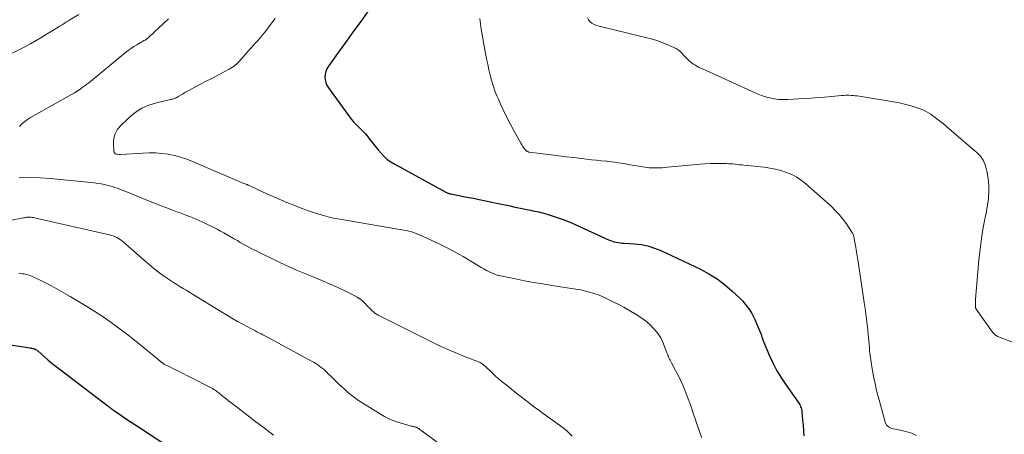
# Model space of a CAD drawing. Units: feet. Extents: x 1984999 to 1990038, y 595000 to 600000.
# Drawn here: x 1985380 to 1985589, y 596826 to 596914 of the extents above; entities that cross this region are included whole.
import ezdxf

# ---------------------------------------------------------------- set-up
doc = ezdxf.new("R2010")
doc.units = ezdxf.units.FT
doc.header["$LTSCALE"] = 100
doc.header["$MEASUREMENT"] = 0
doc.layers.add('CONTOUR INDEX', color=32, linetype='Continuous', lineweight=25)
doc.layers.add('CONTOUR INTERMEDIATE', color=40, linetype='Continuous', lineweight=15)

msp = doc.modelspace()

# ---------------------------------------------------------------- linework, layer by layer
at = {"layer": 'CONTOUR INDEX', "flags": 128}
for points, elevation in [([(1985453.66, 596915.87), (1985452.13, 596913.76), (1985450.61, 596911.66), (1985449.09, 596909.55), (1985447.57, 596907.43), (1985445.28, 596904.22), (1985444.97, 596903.69), (1985444.73, 596903.14), (1985444.6, 596902.56), (1985444.54, 596901.95), (1985444.6, 596901.34), (1985444.72, 596900.75), (1985444.96, 596900.2), (1985445.27, 596899.67), (1985449.71, 596893.49), (1985450.14, 596892.94), (1985450.58, 596892.41), (1985451.07, 596891.92), (1985451.57, 596891.45), (1985452.08, 596890.98), (1985452.57, 596890.49), (1985453.04, 596889.97), (1985453.48, 596889.44), (1985454.01, 596888.76), (1985454.6, 596888.01), (1985455.2, 596887.27), (1985455.8, 596886.53), (1985456.42, 596885.8), (1985457.07, 596885.11), (1985457.76, 596884.48), (1985458.52, 596883.93), (1985459.33, 596883.43), (1985470.18, 596877.51), (1985470.3, 596877.45), (1985470.43, 596877.39), (1985470.56, 596877.34), (1985470.69, 596877.3), (1985470.83, 596877.26), (1985470.96, 596877.23), (1985471.1, 596877.19), (1985471.24, 596877.17), (1985474.28, 596876.56), (1985475.94, 596876.22), (1985477.6, 596875.89), (1985479.25, 596875.54), (1985480.91, 596875.2), (1985483.79, 596874.59), (1985484.51, 596874.43), (1985485.24, 596874.28), (1985485.97, 596874.13), (1985486.69, 596873.97), (1985487.29, 596873.85), (1985487.72, 596873.76), (1985488.15, 596873.67), (1985488.58, 596873.59), (1985489.01, 596873.51), (1985489.44, 596873.42), (1985489.87, 596873.33), (1985490.29, 596873.22), (1985490.71, 596873.1), (1985492.48, 596872.58), (1985493.78, 596872.16), (1985495.06, 596871.71), (1985496.32, 596871.21), (1985497.57, 596870.67), (1985504.64, 596867.42), (1985505.04, 596867.26), (1985505.44, 596867.11), (1985505.86, 596866.99), (1985506.28, 596866.89), (1985506.7, 596866.82), (1985507.13, 596866.75), (1985507.56, 596866.71), (1985507.99, 596866.67), (1985510.1, 596866.56), (1985511.56, 596866.39), (1985513, 596866.11), (1985514.39, 596865.67), (1985515.76, 596865.12), (1985524.16, 596861.15), (1985525.94, 596860.2), (1985527.65, 596859.15), (1985529.25, 596857.94), (1985530.78, 596856.62), (1985532.55, 596854.94), (1985533.11, 596854.37), (1985533.64, 596853.77), (1985534.13, 596853.13), (1985534.58, 596852.47), (1985534.99, 596851.78), (1985535.37, 596851.07), (1985535.72, 596850.35), (1985536.04, 596849.62), (1985537.04, 596847.15), (1985537.1, 596846.99), (1985537.16, 596846.83), (1985537.21, 596846.66), (1985537.26, 596846.5), (1985537.31, 596846.33), (1985537.36, 596846.16), (1985537.42, 596846), (1985537.49, 596845.84), (1985538.76, 596842.83), (1985539.52, 596841.2), (1985540.35, 596839.6), (1985541.28, 596838.06), (1985542.28, 596836.57), (1985544.85, 596832.98), (1985545, 596832.75), (1985545.14, 596832.51), (1985545.26, 596832.26), (1985545.37, 596832), (1985545.46, 596831.74), (1985545.53, 596831.47), (1985545.59, 596831.2), (1985545.62, 596830.92), (1985545.79, 596829.22), (1985545.89, 596828.1), (1985545.98, 596826.97), (1985546.07, 596825.84)], 840), ([(1985377.42, 596845.17), (1985382.04, 596844.47), (1985382.21, 596844.44), (1985382.37, 596844.41), (1985382.54, 596844.38), (1985382.71, 596844.34), (1985382.79, 596844.32), (1985382.92, 596844.28), (1985383.03, 596844.24), (1985383.15, 596844.19), (1985383.26, 596844.13), (1985383.37, 596844.06), (1985383.47, 596843.99), (1985383.57, 596843.91), (1985383.67, 596843.83), (1985385.08, 596842.58), (1985385.89, 596841.88), (1985386.71, 596841.2), (1985387.54, 596840.53), (1985388.39, 596839.87), (1985398.57, 596832.1), (1985398.73, 596831.97), (1985398.9, 596831.85), (1985399.06, 596831.73), (1985399.23, 596831.61), (1985399.4, 596831.49), (1985399.57, 596831.37), (1985399.74, 596831.26), (1985399.91, 596831.14), (1985401.51, 596830.04), (1985402.48, 596829.38), (1985403.46, 596828.73), (1985404.44, 596828.07), (1985405.42, 596827.42), (1985411.85, 596823.18)], 860)]:
    msp.add_lwpolyline(points, dxfattribs=dict(at, elevation=elevation))
at = {"layer": 'CONTOUR INTERMEDIATE', "flags": 128}
for points, elevation in [([(1985392.39, 596915.23), (1985390.44, 596914.05), (1985390.03, 596913.8), (1985389.63, 596913.55), (1985389.23, 596913.3), (1985388.82, 596913.05), (1985388.42, 596912.8), (1985388.02, 596912.55), (1985387.62, 596912.3), (1985387.22, 596912.05), (1985385.68, 596911.09), (1985384.5, 596910.37), (1985383.31, 596909.67), (1985382.11, 596909.01), (1985380.89, 596908.37), (1985376.55, 596906.16)], 852), ([(1985411.36, 596914.27), (1985407.3, 596910.44), (1985407.09, 596910.26), (1985406.88, 596910.09), (1985406.65, 596909.94), (1985406.42, 596909.79), (1985406.18, 596909.66), (1985405.94, 596909.52), (1985405.7, 596909.39), (1985405.46, 596909.25), (1985404.67, 596908.79), (1985404.04, 596908.4), (1985403.43, 596908), (1985402.84, 596907.57), (1985402.26, 596907.12), (1985394.4, 596900.67), (1985394.29, 596900.58), (1985394.17, 596900.49), (1985394.06, 596900.4), (1985393.94, 596900.31), (1985393.09, 596899.69), (1985392.55, 596899.3), (1985391.99, 596898.92), (1985391.42, 596898.57), (1985390.84, 596898.23), (1985382.79, 596893.74), (1985382.14, 596893.35), (1985381.51, 596892.94), (1985380.9, 596892.48), (1985380.31, 596892), (1985379.77, 596891.48)], 848), ([(1985433.96, 596914.36), (1985433.51, 596913.75), (1985433.06, 596913.13), (1985432.81, 596912.79), (1985432.48, 596912.35), (1985432.14, 596911.91), (1985431.79, 596911.47), (1985431.44, 596911.04), (1985431.08, 596910.61), (1985430.72, 596910.19), (1985430.36, 596909.77), (1985429.99, 596909.35), (1985426.71, 596905.63), (1985426.44, 596905.34), (1985426.16, 596905.05), (1985425.87, 596904.77), (1985425.58, 596904.5), (1985425.27, 596904.25), (1985424.95, 596904.01), (1985424.62, 596903.8), (1985424.27, 596903.6), (1985423.16, 596903.02), (1985422.24, 596902.54), (1985421.33, 596902.07), (1985420.42, 596901.59), (1985419.51, 596901.11), (1985416.99, 596899.8), (1985416.33, 596899.44), (1985415.67, 596899.08), (1985415.01, 596898.71), (1985414.36, 596898.33), (1985413.45, 596897.79), (1985413.26, 596897.68), (1985413.06, 596897.58), (1985412.86, 596897.49), (1985412.65, 596897.41), (1985412.44, 596897.34), (1985412.23, 596897.27), (1985412.01, 596897.21), (1985411.8, 596897.16), (1985408.85, 596896.49), (1985407.22, 596895.98), (1985405.69, 596895.31), (1985404.29, 596894.39), (1985402.97, 596893.31), (1985401.1, 596891.49), (1985400.49, 596890.72), (1985400.04, 596889.89), (1985399.8, 596888.97), (1985399.72, 596887.99), (1985399.81, 596886.16), (1985399.83, 596886.05), (1985399.86, 596885.95), (1985399.92, 596885.86), (1985399.98, 596885.77), (1985400.07, 596885.7), (1985400.16, 596885.64), (1985400.26, 596885.61), (1985400.37, 596885.58), (1985400.93, 596885.5), (1985401, 596885.49), (1985401.07, 596885.49), (1985401.14, 596885.49), (1985401.21, 596885.49), (1985405.95, 596885.82), (1985407.3, 596885.86), (1985408.65, 596885.85), (1985409.99, 596885.73), (1985411.33, 596885.55), (1985412.65, 596885.27), (1985413.95, 596884.94), (1985415.23, 596884.51), (1985416.49, 596884.02), (1985426.83, 596879.57), (1985427.02, 596879.49), (1985427.21, 596879.41), (1985427.41, 596879.34), (1985427.6, 596879.27), (1985427.89, 596879.17), (1985427.94, 596879.16), (1985428, 596879.14), (1985428.05, 596879.12), (1985428.1, 596879.1), (1985428.15, 596879.07), (1985428.2, 596879.05), (1985428.25, 596879.03), (1985428.3, 596879), (1985429.07, 596878.62), (1985429.5, 596878.41), (1985429.94, 596878.2), (1985430.38, 596878), (1985430.82, 596877.8), (1985436.47, 596875.35), (1985437.97, 596874.73), (1985439.49, 596874.13), (1985441.02, 596873.59), (1985442.56, 596873.08), (1985443.72, 596872.71), (1985444.7, 596872.43), (1985445.69, 596872.17), (1985446.69, 596871.95), (1985447.7, 596871.76), (1985460, 596869.7), (1985460.59, 596869.6), (1985461.17, 596869.49), (1985461.76, 596869.36), (1985462.34, 596869.24), (1985462.92, 596869.08), (1985463.49, 596868.91), (1985464.04, 596868.69), (1985464.59, 596868.46), (1985468.72, 596866.53), (1985470.44, 596865.68), (1985472.14, 596864.8), (1985473.82, 596863.87), (1985475.47, 596862.89), (1985477.68, 596861.54), (1985478.21, 596861.22), (1985478.76, 596860.93), (1985479.32, 596860.65), (1985479.89, 596860.39), (1985480.68, 596860.06), (1985480.86, 596859.99), (1985481.05, 596859.92), (1985481.23, 596859.87), (1985481.43, 596859.83), (1985484.9, 596859.12), (1985486.83, 596858.74), (1985488.76, 596858.38), (1985490.7, 596858.05), (1985492.65, 596857.74), (1985497.75, 596856.97), (1985498.27, 596856.89), (1985498.78, 596856.79), (1985499.3, 596856.67), (1985499.8, 596856.53), (1985500.64, 596856.3), (1985501.56, 596856.02), (1985502.46, 596855.71), (1985503.35, 596855.35), (1985504.22, 596854.96), (1985504.67, 596854.74), (1985505.75, 596854.21), (1985506.82, 596853.66), (1985507.88, 596853.09), (1985508.93, 596852.5), (1985510.51, 596851.59), (1985511.53, 596850.93), (1985512.5, 596850.22), (1985513.4, 596849.41), (1985514.25, 596848.54), (1985514.53, 596848.22), (1985515.15, 596847.43), (1985515.7, 596846.61), (1985516.15, 596845.72), (1985516.54, 596844.8), (1985517.03, 596843.44), (1985517.13, 596843.17), (1985517.23, 596842.9), (1985517.35, 596842.64), (1985517.46, 596842.37), (1985517.58, 596842.11), (1985517.71, 596841.85), (1985517.84, 596841.59), (1985517.98, 596841.33), (1985518.86, 596839.71), (1985519.4, 596838.68), (1985519.91, 596837.63), (1985520.39, 596836.56), (1985520.83, 596835.48), (1985521.25, 596834.39), (1985521.66, 596833.29), (1985522.06, 596832.19), (1985522.45, 596831.09), (1985524.1, 596826.3), (1985524.42, 596825.41)], 844), ([(1985477.34, 596914.39), (1985477.49, 596913.25), (1985477.67, 596912.12), (1985478.6, 596906.92), (1985478.81, 596905.78), (1985479.04, 596904.64), (1985479.28, 596903.5), (1985479.54, 596902.37), (1985479.83, 596901.25), (1985480.16, 596900.14), (1985480.55, 596899.05), (1985480.98, 596897.97), (1985481.23, 596897.37), (1985481.83, 596896.02), (1985482.45, 596894.67), (1985483.12, 596893.35), (1985483.81, 596892.04), (1985486.07, 596887.9), (1985486.25, 596887.59), (1985486.44, 596887.29), (1985486.65, 596887.01), (1985486.87, 596886.73), (1985487.22, 596886.32), (1985487.28, 596886.26), (1985487.34, 596886.21), (1985487.41, 596886.16), (1985487.49, 596886.12), (1985487.6, 596886.07), (1985487.62, 596886.06), (1985487.64, 596886.05), (1985487.66, 596886.04), (1985487.69, 596886.04), (1985487.78, 596886.03), (1985487.8, 596886.02), (1985487.82, 596886.02), (1985487.84, 596886.02), (1985487.86, 596886.01), (1985492.48, 596885.42), (1985494.08, 596885.22), (1985495.69, 596885.03), (1985497.29, 596884.84), (1985498.9, 596884.65), (1985500.01, 596884.52), (1985501.06, 596884.41), (1985502.11, 596884.3), (1985503.16, 596884.19), (1985504.21, 596884.09), (1985504.38, 596884.07), (1985505.35, 596883.97), (1985506.31, 596883.84), (1985507.26, 596883.69), (1985508.22, 596883.52), (1985508.3, 596883.5), (1985509.21, 596883.33), (1985510.12, 596883.17), (1985511.04, 596883.02), (1985511.95, 596882.89), (1985512.68, 596882.78), (1985513.24, 596882.71), (1985513.79, 596882.67), (1985514.34, 596882.65), (1985514.9, 596882.66), (1985515.46, 596882.68), (1985516.01, 596882.71), (1985516.57, 596882.75), (1985517.12, 596882.8), (1985524.06, 596883.48), (1985525.14, 596883.56), (1985526.23, 596883.62), (1985527.31, 596883.63), (1985528.39, 596883.62), (1985529.63, 596883.58), (1985530.1, 596883.56), (1985530.56, 596883.54), (1985531.03, 596883.5), (1985531.49, 596883.45), (1985531.96, 596883.4), (1985532.42, 596883.35), (1985532.89, 596883.3), (1985533.35, 596883.25), (1985537.63, 596882.79), (1985538.84, 596882.62), (1985540.03, 596882.39), (1985541.2, 596882.08), (1985542.36, 596881.72), (1985543.48, 596881.24), (1985544.55, 596880.69), (1985545.55, 596880.02), (1985546.5, 596879.27), (1985551.83, 596874.52), (1985552.72, 596873.66), (1985553.57, 596872.76), (1985554.34, 596871.8), (1985555.06, 596870.8), (1985556.22, 596869.06), (1985556.32, 596868.89), (1985556.41, 596868.72), (1985556.49, 596868.55), (1985556.56, 596868.36), (1985556.62, 596868.18), (1985556.67, 596867.99), (1985556.72, 596867.8), (1985556.75, 596867.6), (1985557, 596866.23), (1985557.15, 596865.35), (1985557.3, 596864.47), (1985557.44, 596863.59), (1985557.57, 596862.71), (1985558.87, 596854.08), (1985558.99, 596853.24), (1985559.11, 596852.4), (1985559.22, 596851.56), (1985559.33, 596850.71), (1985559.43, 596849.87), (1985559.53, 596849.03), (1985559.61, 596848.18), (1985559.68, 596847.34), (1985559.74, 596846.66), (1985559.79, 596845.95), (1985559.86, 596845.24), (1985559.93, 596844.53), (1985560, 596843.82), (1985560.05, 596843.35), (1985560.1, 596842.88), (1985560.16, 596842.4), (1985560.23, 596841.93), (1985560.3, 596841.46), (1985560.38, 596840.99), (1985560.46, 596840.52), (1985560.54, 596840.05), (1985560.63, 596839.58), (1985560.9, 596838.15), (1985561.14, 596836.96), (1985561.4, 596835.78), (1985561.68, 596834.61), (1985561.99, 596833.45), (1985563.31, 596828.7), (1985563.43, 596828.39), (1985563.6, 596828.12), (1985563.83, 596827.88), (1985564.1, 596827.69), (1985564.41, 596827.53), (1985564.72, 596827.4), (1985565.05, 596827.29), (1985565.39, 596827.21), (1985566.85, 596826.94), (1985567.9, 596826.69), (1985568.93, 596826.36), (1985569.91, 596825.92)], 836), ([(1985500.17, 596914.52), (1985500.37, 596914.1), (1985500.68, 596913.71), (1985501.14, 596913.39), (1985501.62, 596913.12), (1985502.14, 596912.9), (1985502.67, 596912.74), (1985512.5, 596910.36), (1985513.7, 596910.04), (1985514.88, 596909.68), (1985516.04, 596909.25), (1985517.19, 596908.78), (1985518.52, 596908.2), (1985518.97, 596907.97), (1985519.41, 596907.7), (1985519.8, 596907.37), (1985520.17, 596907.01), (1985520.26, 596906.91), (1985520.57, 596906.58), (1985520.88, 596906.25), (1985521.19, 596905.93), (1985521.51, 596905.61), (1985521.84, 596905.31), (1985522.19, 596905.02), (1985522.55, 596904.76), (1985522.93, 596904.51), (1985523.34, 596904.28), (1985523.74, 596904.06), (1985524.15, 596903.85), (1985524.56, 596903.66), (1985535.72, 596898.58), (1985536.38, 596898.3), (1985537.04, 596898.04), (1985537.72, 596897.81), (1985538.4, 596897.61), (1985538.81, 596897.5), (1985539.3, 596897.38), (1985539.78, 596897.29), (1985540.27, 596897.22), (1985540.77, 596897.18), (1985541.26, 596897.16), (1985541.76, 596897.16), (1985542.26, 596897.17), (1985542.75, 596897.19), (1985546.04, 596897.39), (1985547.52, 596897.48), (1985548.99, 596897.59), (1985550.46, 596897.7), (1985551.93, 596897.83), (1985554.04, 596898.02), (1985554.45, 596898.05), (1985554.86, 596898.07), (1985555.28, 596898.08), (1985555.69, 596898.08), (1985556.1, 596898.06), (1985556.51, 596898.03), (1985556.92, 596897.99), (1985557.33, 596897.93), (1985565.47, 596896.58), (1985566.58, 596896.37), (1985567.68, 596896.12), (1985568.77, 596895.81), (1985569.85, 596895.47), (1985570.89, 596895.11), (1985571.43, 596894.89), (1985571.95, 596894.65), (1985572.45, 596894.37), (1985572.94, 596894.06), (1985573.41, 596893.73), (1985573.87, 596893.38), (1985574.33, 596893.03), (1985574.79, 596892.67), (1985575.06, 596892.45), (1985575.64, 596891.98), (1985576.22, 596891.5), (1985576.79, 596891.02), (1985577.37, 596890.53), (1985582.37, 596886.25), (1985582.75, 596885.9), (1985583.12, 596885.53), (1985583.46, 596885.13), (1985583.77, 596884.72), (1985584.05, 596884.28), (1985584.29, 596883.83), (1985584.47, 596883.35), (1985584.62, 596882.85), (1985584.89, 596881.67), (1985585.06, 596880.74), (1985585.19, 596879.8), (1985585.25, 596878.86), (1985585.26, 596877.91), (1985585.25, 596877.33), (1985585.22, 596876.67), (1985585.17, 596876.01), (1985585.08, 596875.36), (1985584.98, 596874.71), (1985584.86, 596874.06), (1985584.74, 596873.41), (1985584.61, 596872.76), (1985584.49, 596872.11), (1985584.09, 596869.99), (1985583.79, 596868.28), (1985583.53, 596866.57), (1985583.32, 596864.85), (1985583.15, 596863.12), (1985582.46, 596854.81), (1985582.44, 596854.53), (1985582.42, 596854.25), (1985582.42, 596853.97), (1985582.41, 596853.69), (1985582.41, 596853.3), (1985582.42, 596853.22), (1985582.43, 596853.13), (1985582.44, 596853.05), (1985582.46, 596852.97), (1985582.48, 596852.89), (1985582.52, 596852.82), (1985582.55, 596852.74), (1985582.6, 596852.67), (1985586.04, 596847.84), (1985586.17, 596847.68), (1985586.3, 596847.52), (1985586.45, 596847.38), (1985586.6, 596847.24), (1985586.76, 596847.12), (1985586.93, 596847.01), (1985587.11, 596846.91), (1985587.3, 596846.83), (1985591.36, 596845.25)], 832), ([(1985379.72, 596880.55), (1985381.93, 596880.63), (1985384.14, 596880.56), (1985386.36, 596880.41), (1985395.65, 596879.48), (1985396.38, 596879.39), (1985397.11, 596879.27), (1985397.83, 596879.12), (1985398.55, 596878.94), (1985398.86, 596878.86), (1985399.42, 596878.7), (1985399.97, 596878.53), (1985400.51, 596878.34), (1985401.06, 596878.14), (1985401.6, 596877.93), (1985402.13, 596877.72), (1985402.67, 596877.5), (1985403.21, 596877.29), (1985407.17, 596875.67), (1985408.39, 596875.18), (1985409.61, 596874.7), (1985410.83, 596874.23), (1985412.06, 596873.76), (1985413.17, 596873.36), (1985413.85, 596873.11), (1985414.53, 596872.85), (1985415.2, 596872.6), (1985415.88, 596872.35), (1985416.55, 596872.09), (1985417.22, 596871.81), (1985417.88, 596871.51), (1985418.53, 596871.2), (1985421.66, 596869.64), (1985422.39, 596869.27), (1985423.12, 596868.88), (1985423.84, 596868.48), (1985424.55, 596868.07), (1985424.76, 596867.94), (1985425.37, 596867.58), (1985425.97, 596867.23), (1985426.58, 596866.87), (1985427.19, 596866.52), (1985427.8, 596866.18), (1985428.42, 596865.84), (1985429.05, 596865.52), (1985429.67, 596865.2), (1985435.09, 596862.56), (1985436.81, 596861.75), (1985438.53, 596860.97), (1985440.27, 596860.24), (1985442.03, 596859.53), (1985442.2, 596859.46), (1985443.87, 596858.79), (1985445.53, 596858.09), (1985447.16, 596857.34), (1985448.78, 596856.56), (1985450.76, 596855.58), (1985451.36, 596855.24), (1985451.94, 596854.86), (1985452.47, 596854.43), (1985452.98, 596853.95), (1985453.63, 596853.29), (1985453.79, 596853.12), (1985453.95, 596852.96), (1985454.12, 596852.79), (1985454.28, 596852.62), (1985454.53, 596852.37), (1985454.82, 596852.1), (1985455.14, 596851.84), (1985455.47, 596851.62), (1985455.83, 596851.42), (1985467.66, 596845.51), (1985469.29, 596844.73), (1985470.93, 596843.97), (1985472.6, 596843.27), (1985474.27, 596842.59), (1985477.3, 596841.43), (1985477.47, 596841.35), (1985477.64, 596841.27), (1985477.8, 596841.17), (1985477.95, 596841.06), (1985478.1, 596840.95), (1985478.24, 596840.83), (1985478.38, 596840.7), (1985478.52, 596840.57), (1985479.76, 596839.37), (1985480.53, 596838.65), (1985481.31, 596837.95), (1985482.11, 596837.27), (1985482.93, 596836.61), (1985485.19, 596834.82), (1985486.12, 596834.09), (1985487.05, 596833.37), (1985487.99, 596832.65), (1985488.93, 596831.94), (1985489.87, 596831.24), (1985490.82, 596830.54), (1985491.78, 596829.85), (1985492.74, 596829.17), (1985494.25, 596828.09), (1985494.82, 596827.67), (1985495.38, 596827.22), (1985495.92, 596826.75), (1985496.44, 596826.27), (1985496.94, 596825.76)], 848), ([(1985377.71, 596871.53), (1985380.66, 596872.06), (1985380.84, 596872.09), (1985381.01, 596872.13), (1985381.19, 596872.15), (1985381.37, 596872.18), (1985381.55, 596872.21), (1985381.73, 596872.22), (1985381.9, 596872.21), (1985382.08, 596872.2), (1985382.25, 596872.19), (1985382.51, 596872.15), (1985382.77, 596872.12), (1985383.03, 596872.07), (1985383.28, 596872.02), (1985398.89, 596868.46), (1985399.28, 596868.35), (1985399.67, 596868.23), (1985400.04, 596868.07), (1985400.41, 596867.9), (1985400.77, 596867.7), (1985401.11, 596867.48), (1985401.44, 596867.24), (1985401.76, 596866.98), (1985406.28, 596862.99), (1985407.26, 596862.16), (1985408.26, 596861.34), (1985409.29, 596860.56), (1985410.34, 596859.8), (1985411.17, 596859.22), (1985411.82, 596858.77), (1985412.47, 596858.34), (1985413.13, 596857.92), (1985413.8, 596857.51), (1985414.48, 596857.11), (1985415.15, 596856.71), (1985415.82, 596856.3), (1985416.49, 596855.89), (1985422.46, 596852.2), (1985423.64, 596851.49), (1985424.83, 596850.79), (1985426.03, 596850.11), (1985427.24, 596849.44), (1985428.83, 596848.58), (1985429.25, 596848.36), (1985429.67, 596848.14), (1985430.09, 596847.92), (1985430.52, 596847.71), (1985430.94, 596847.5), (1985431.36, 596847.28), (1985431.78, 596847.06), (1985432.2, 596846.84), (1985441.81, 596841.62), (1985442.22, 596841.38), (1985442.62, 596841.14), (1985443.01, 596840.88), (1985443.39, 596840.61), (1985443.77, 596840.33), (1985444.13, 596840.03), (1985444.48, 596839.72), (1985444.82, 596839.4), (1985444.92, 596839.31), (1985445.3, 596838.94), (1985445.68, 596838.56), (1985446.06, 596838.19), (1985446.44, 596837.81), (1985446.62, 596837.64), (1985447.09, 596837.18), (1985447.57, 596836.72), (1985448.05, 596836.27), (1985448.54, 596835.83), (1985449.14, 596835.28), (1985449.95, 596834.59), (1985450.79, 596833.93), (1985451.65, 596833.32), (1985452.54, 596832.73), (1985456.07, 596830.54), (1985457.17, 596829.91), (1985458.3, 596829.36), (1985459.47, 596828.89), (1985460.67, 596828.5), (1985462.82, 596827.89), (1985462.97, 596827.85), (1985463.12, 596827.81), (1985463.27, 596827.77), (1985463.42, 596827.74), (1985463.45, 596827.74), (1985463.58, 596827.71), (1985463.72, 596827.67), (1985463.85, 596827.63), (1985463.97, 596827.58), (1985464.07, 596827.53), (1985464.15, 596827.5), (1985464.23, 596827.46), (1985464.3, 596827.42), (1985464.37, 596827.38), (1985464.45, 596827.33), (1985464.52, 596827.28), (1985464.59, 596827.23), (1985464.66, 596827.18), (1985472.18, 596821.62)], 852), ([(1985379.64, 596860.32), (1985380.04, 596860.28), (1985380.44, 596860.22), (1985380.84, 596860.16), (1985381.23, 596860.08), (1985381.62, 596859.97), (1985382, 596859.84), (1985382.37, 596859.69), (1985383.63, 596859.12), (1985384.62, 596858.65), (1985385.61, 596858.16), (1985386.57, 596857.65), (1985387.53, 596857.11), (1985390.54, 596855.37), (1985392.31, 596854.33), (1985394.06, 596853.27), (1985395.79, 596852.17), (1985397.51, 596851.05), (1985399.2, 596849.89), (1985400.86, 596848.7), (1985402.49, 596847.46), (1985404.1, 596846.19), (1985409.09, 596842.12), (1985409.22, 596842.01), (1985409.34, 596841.91), (1985409.47, 596841.8), (1985409.6, 596841.69), (1985409.69, 596841.62), (1985409.77, 596841.55), (1985409.86, 596841.48), (1985409.94, 596841.41), (1985410.02, 596841.35), (1985410.08, 596841.3), (1985410.13, 596841.26), (1985410.19, 596841.22), (1985410.25, 596841.17), (1985410.31, 596841.13), (1985410.37, 596841.09), (1985410.43, 596841.06), (1985410.5, 596841.02), (1985410.56, 596840.99), (1985411.36, 596840.59), (1985411.82, 596840.36), (1985412.29, 596840.13), (1985412.75, 596839.89), (1985413.22, 596839.66), (1985419.87, 596836.32), (1985420.15, 596836.17), (1985420.44, 596836.02), (1985420.72, 596835.85), (1985420.99, 596835.68), (1985421.26, 596835.5), (1985421.53, 596835.32), (1985421.79, 596835.12), (1985422.04, 596834.92), (1985422.85, 596834.27), (1985423.51, 596833.74), (1985424.17, 596833.21), (1985424.84, 596832.69), (1985425.5, 596832.18), (1985427.64, 596830.55), (1985428.63, 596829.78), (1985429.63, 596829.02), (1985430.64, 596828.26), (1985431.64, 596827.51), (1985432.35, 596826.97), (1985433, 596826.48), (1985433.64, 596825.99)], 856)]:
    msp.add_lwpolyline(points, dxfattribs=dict(at, elevation=elevation))

doc.saveas('drawing.dxf')
